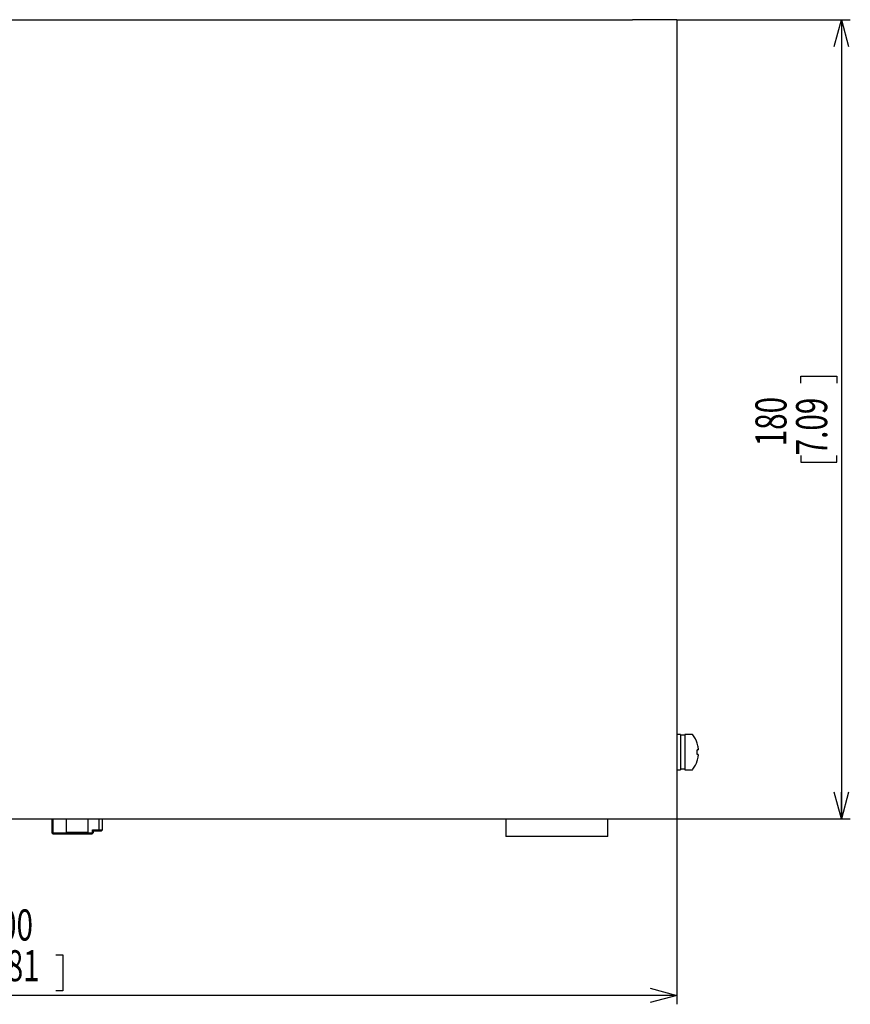
# Model space of a CAD drawing. Extents: x 47 to 774, y 141 to 533.
# Drawn here: x 282 to 469, y 288 to 510 of the extents above; entities that cross this region are included whole.
import ezdxf
from ezdxf.enums import TextEntityAlignment as Align

# ---------------------------------------------------------------- set-up
doc = ezdxf.new("R2010")
doc.units = 0
doc.header["$LTSCALE"] = 2
doc.layers.get('0').update_dxf_attribs({"linetype": 'CONTINUOUS'})
doc.layers.add('DIM', color=7, linetype='CONTINUOUS')
doc.styles.get("Standard").update_dxf_attribs({"font": 'txt', "bigfont": 'bigfont'})
doc.dimstyles.new('SLDDIMSTYLE1', dxfattribs={"dimtxt": 7, "dimasz": 6, "dimexe": 0, "dimexo": 0.0625, "dimgap": 1.75, "dimtad": 3, "dimrnd": 1e-09, "dimzin": 12, "dimblk1": 'OPEN30', "dimblk2": 'OPEN30', "dimsah": 1, "dimcen": 0.09, "dimazin": 3, "dimtfac": 1, "dimtofl": 0, "dimtmove": 0, "dimatfit": 3})

# ---------------------------------------------------------------- blocks, each defined once
blk = doc.blocks.new('_OPEN30')
at = {"color": 0, "linetype": 'BYBLOCK'}
for p, q in [((-1, 0.267949), (0, 0)), ((0, 0), (-1, -0.267949)), ((0, 0), (-1, 0))]:
    blk.add_line(p, q, dxfattribs=at)
blk = doc.blocks.new('_D_6')
at = {"layer": 'DIM'}
for p, q in [((429.52, 510.02), (468.57, 510.02)), ((466.57, 510.02), (466.57, 330.02)), ((457.41, 428.17), (457.41, 429.7)), ((457.41, 429.7), (465.55, 429.7)), ((465.55, 429.7), (465.55, 428.17)), ((457.41, 411.88), (457.41, 410.35)), ((465.55, 410.35), (465.55, 411.88)), ((457.41, 410.35), (465.55, 410.35)), ((429.52, 330.02), (468.57, 330.02))]:
    blk.add_line(p, q, dxfattribs=at)
at = {"layer": 'DIM', "xscale": 6, "yscale": 6}
for p, rotation in [((466.57, 510.02, -17.5), 90), ((466.57, 330.02, -17.5), 270)]:
    blk.add_blockref('_OPEN30', p, dxfattribs=dict(at, rotation=rotation))
at = {"layer": 'DIM', "width": 0.7}
for s, p in [('180', (456.39, 413.91, -17.5)), ('7.09', (465.55, 411.88, -17.5))]:
    blk.add_text(s, height=7, rotation=90, dxfattribs=at).set_placement(p, align=Align.BOTTOM_LEFT)
blk = doc.blocks.new('_D_7')
at = {"layer": 'DIM'}
for p, q in [((129.5, 330), (129.5, 288.21)), ((429.5, 330), (429.5, 288.21)), ((269.32, 299.37), (267.79, 299.37)), ((267.79, 299.37), (267.79, 291.22)), ((289.69, 299.37), (291.21, 299.37)), ((291.21, 299.37), (291.21, 291.22)), ((267.79, 291.22), (269.32, 291.22)), ((291.21, 291.22), (289.69, 291.22)), ((429.5, 290.21), (129.5, 290.21))]:
    blk.add_line(p, q, dxfattribs=at)
at = {"layer": 'DIM', "xscale": 6, "yscale": 6, "rotation": 180}
blk.add_blockref('_OPEN30', (129.5, 290.21, -17.5), dxfattribs=at)
at = {"layer": 'DIM', "xscale": 6, "yscale": 6}
blk.add_blockref('_OPEN30', (429.5, 290.21, -17.5), dxfattribs=at)
at = {"layer": 'DIM', "width": 0.7}
for s, p in [('300', (273.39, 300.39, -17.5)), ('11.81', (269.32, 291.22, -17.5))]:
    blk.add_text(s, height=7, dxfattribs=at).set_placement(p, align=Align.BOTTOM_LEFT)

msp = doc.modelspace()

# ---------------------------------------------------------------- linework, layer by layer
at = {"color": 7, "linetype": 'CONTINUOUS'}
for p, q in [((139.502, 510.024), (419.502, 510.024)), ((429.502, 510.024), (419.502, 510.024)), ((429.502, 510.024), (429.502, 330.024)), ((430.302, 349.024), (429.502, 349.024)), ((430.302, 349.024), (430.302, 341.024)), ((431.302, 348.824), (430.302, 348.824)), ((432.847, 349.024), (431.302, 349.024)), ((431.302, 349.024), (431.302, 341.024)), ((434.323, 345.895), (434.323, 345.545)), ((434.323, 344.515), (434.323, 344.16)), ((429.502, 341.024), (430.302, 341.024)), ((430.302, 341.224), (431.302, 341.224)), ((431.302, 341.024), (432.847, 341.024)), ((429.502, 336.524), (429.502, 335.024)), ((139.502, 330.024), (419.502, 330.024)), ((288.852, 326.724), (288.852, 330.024)), ((289.052, 326.724), (289.052, 330.024)), ((292.097, 328.01), (292.097, 330.024)), ((296.907, 328.01), (296.907, 330.024)), ((299.352, 330.024), (299.352, 327.524)), ((300.152, 327.524), (300.152, 330.024)), ((391.002, 330.024), (391.002, 326.024)), ((414.002, 326.024), (414.002, 330.024)), ((419.502, 330.024), (429.502, 330.024)), ((288.952, 326.624), (288.852, 326.724)), ((289.052, 326.724), (288.952, 326.624)), ((289.052, 326.524), (288.952, 326.624)), ((297.669, 326.724), (289.052, 326.724)), ((297.752, 326.524), (289.052, 326.524)), ((292.097, 327.251), (292.097, 328.01)), ((292.097, 326.924), (292.097, 327.251)), ((296.907, 326.924), (292.097, 326.924)), ((296.907, 327.251), (296.907, 328.01)), ((296.907, 326.924), (296.907, 327.251)), ((297.669, 326.724), (297.952, 327.007)), ((297.752, 326.524), (297.669, 326.724)), ((297.752, 326.524), (298.152, 326.924)), ((297.952, 327.524), (299.352, 327.524)), ((297.952, 327.007), (297.952, 327.524)), ((298.152, 327.324), (297.952, 327.524)), ((298.152, 326.924), (297.952, 327.007)), ((298.152, 326.924), (298.152, 327.324)), ((298.152, 327.324), (299.269, 327.324)), ((299.269, 327.324), (299.352, 327.524)), ((299.269, 327.324), (299.952, 327.324)), ((299.352, 327.524), (300.152, 327.524)), ((299.952, 327.324), (300.152, 327.524)), ((414.002, 326.024), (391.002, 326.024))]:
    msp.add_line(p, q, dxfattribs=at)
at = {"color": 7, "linetype": 'CONTINUOUS', "flags": 128}
msp.add_lwpolyline([(434.07, 347.012), (434.078, 347.015), (434.084, 347.017), (434.088, 347.018), (434.089, 347.018), (434.088, 347.016), (434.084, 347.014), (434.078, 347.01), (434.07, 347.005)], dxfattribs=at)
at = {"color": 7, "linetype": 'CONTINUOUS'}
for centre, radius, start, end in [((432.847, 348.664), 0.36, 36.35837, 90), ((427.902, 345.024), 6.5, 17.86298, 36.35837), ((427.902, 345.028), 6.479, 7.69696, 17.83555), ((433.898, 335.96), 9.595, 87.46197, 88.97372), ((426.911, 345.038), 7.178, 355.88559, 4.11441), ((433.898, 355.118), 9.595, 271.02628, 272.53803), ((426.915, 345.01), 7.174, 355.88464, 0.11286), ((433.898, 334.93), 9.595, 87.46197, 88.97372), ((427.902, 345.028), 6.479, 342.16445, 352.30304), ((427.902, 345.02), 6.479, 342.16445, 352.30304), ((427.902, 345.024), 6.5, 323.64163, 342.13702), ((434.047, 342.99), 0.0584, 43.85917, 66.13009), ((432.847, 341.384), 0.36, 270, 323.64163)]:
    msp.add_arc(centre, radius, start, end, dxfattribs=at)

# ---------------------------------------------------------------- dimensions: what is measured, and where the dimension line sits
at = {"layer": 'DIM'}
dim = msp.add_linear_dim(base=(466.572, 330.024), p1=(429.502, 510.024), p2=(429.502, 330.024), angle=90, dimstyle='SLDDIMSTYLE1', dxfattribs=at)
dim.commit()
dim.dimension.update_dxf_attribs({"geometry": '_D_6', "text_midpoint": (466.572, 420.024), "dimtype": 160})
dim = msp.add_linear_dim(base=(129.502, 290.206), p1=(429.502, 330.024), p2=(129.502, 330.024), dimstyle='SLDDIMSTYLE1', dxfattribs=at)
dim.commit()
dim.dimension.update_dxf_attribs({"geometry": '_D_7', "text_midpoint": (279.502, 290.206), "dimtype": 160})

doc.saveas('drawing.dxf')
